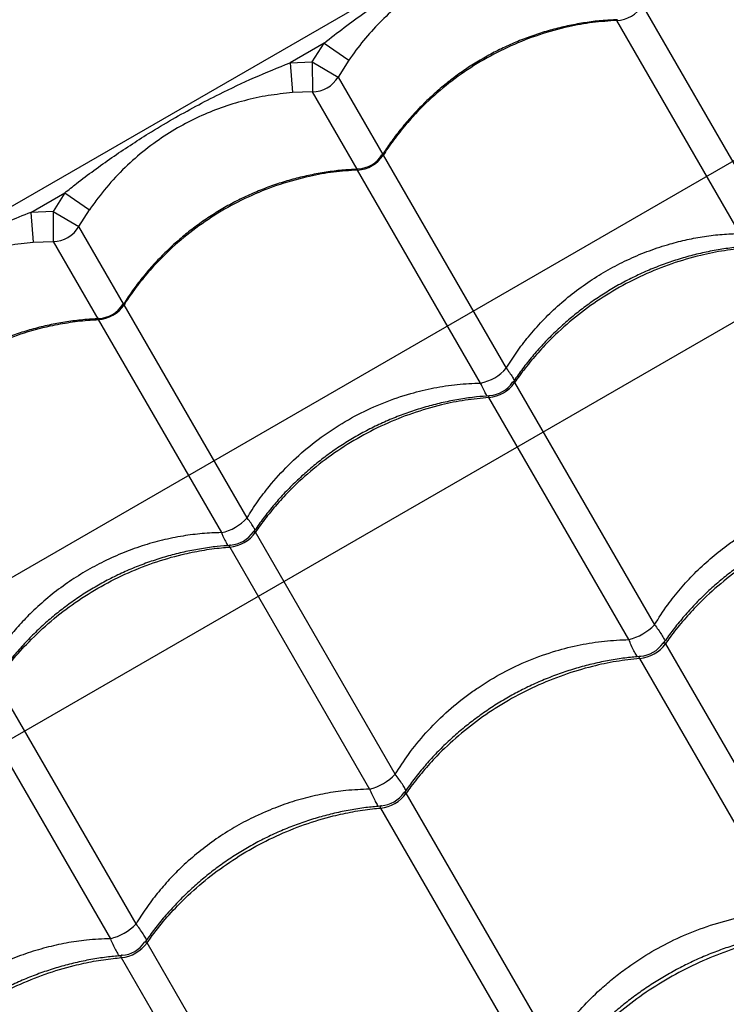
# Model space of a CAD drawing. Units: metres. Extents: x -0.021 to 0.089, y 0.002 to 0.086.
# Drawn here: x 0.013 to 0.015, y 0.039 to 0.041 of the extents above; entities that cross this region are included whole.
import ezdxf

# ---------------------------------------------------------------- set-up
doc = ezdxf.new("R2010")
doc.units = ezdxf.units.M
doc.linetypes.add('CENTERX2', pattern=[0.02032, 0.0127, -0.00254, 0.00254, -0.00254])

msp = doc.modelspace()

# ---------------------------------------------------------------- linework, layer by layer
at = {"color": 7, "linetype": 'Continuous', "lineweight": 25}
for p, q in [((0.0111907555165691, 0.03938647822136887), (0.01627865476380271, 0.04232397822136884)), ((0.0145239145148088, 0.04103786426357183), (0.01472948278026738, 0.04068180958337376)), ((0.01468653937181527, 0.040657016194944), (0.01448097110635669, 0.04101307087514208)), ((0.01399211399141219, 0.04097497577745666), (0.01393530899085185, 0.04094217939509183)), ((0.01397229730883297, 0.04094370651379168), (0.01399211399141219, 0.04097497577745666)), ((0.01399211399141219, 0.04097497577745666), (0.01403331797007581, 0.04094669010222028)), ((0.01393530899085185, 0.04094217939509183), (0.01397229730883297, 0.04094370651379168)), ((0.01393530899085185, 0.04094217939509183), (0.01393920311483794, 0.04089235286521395)), ((0.01397229730883297, 0.04094370651379168), (0.01401546722301816, 0.04091852080592402)), ((0.01397229730883297, 0.04094370651379168), (0.01397252381456605, 0.04089372741749427)), ((0.01403331797007581, 0.04094669010222028), (0.01401546722301816, 0.04091852080592402)), ((0.01401546722301816, 0.04091852080592402), (0.01409016592031302, 0.04078913886695012)), ((0.01397252381456605, 0.04089372741749427), (0.01393920311483794, 0.04089235286521395)), ((0.01404718855078676, 0.04076440430082627), (0.01397252381456605, 0.04089372741749427)), ((0.01409090181291658, 0.04078786426357184), (0.01429647007837516, 0.04043180958337377)), ((0.01425352666992305, 0.04040701619494401), (0.01404795840446446, 0.04076307087514209)), ((0.01350229628895962, 0.04069217939509183), (0.01355910128951997, 0.04072497577745667)), ((0.01355910128951997, 0.04072497577745667), (0.01353928460694074, 0.04069370651379168)), ((0.01355910128951997, 0.04072497577745667), (0.01360030526818359, 0.04069669010222028)), ((0.01353928460694074, 0.04069370651379168), (0.01350229628895962, 0.04069217939509183)), ((0.01350229628895962, 0.04069217939509183), (0.01350619041294571, 0.04064235286521395)), ((0.01353928460694074, 0.04069370651379168), (0.01358245452112594, 0.04066852080592402)), ((0.01353928460694074, 0.04069370651379168), (0.01353951111267382, 0.04064372741749428)), ((0.01358245452112594, 0.04066852080592402), (0.01360030526818359, 0.04069669010222028)), ((0.01365707087924682, 0.0405392814825829), (0.01358245452112594, 0.04066852080592402)), ((0.01350619041294571, 0.04064235286521395), (0.01353951111267382, 0.04064372741749428)), ((0.01353951111267382, 0.04064372741749428), (0.01361425550528959, 0.04051426633190289)), ((0.01386345737648294, 0.04018180958337376), (0.01365788911102436, 0.04053786426357185)), ((0.01361494570257224, 0.0405130708751421), (0.01382051396803081, 0.04015701619494402)), ((0.01431044278426384, 0.04040760814685536), (0.01454405508014499, 0.04000297978111637)), ((0.01450111167169287, 0.03997818639268663), (0.01426749937581172, 0.04038281475842561)), ((0.01411104237825276, 0.03975297978111638), (0.01387743008237161, 0.04015760814685536)), ((0.0138344866739195, 0.04013281475842562), (0.01406809896980065, 0.03972818639268663)), ((0.01456233404808657, 0.03997131967993162), (0.01480637627015892, 0.03954862615211029)), ((0.01476343286170681, 0.03952383276368054), (0.01451939063963446, 0.03994652629150188)), ((0.01367802967636054, 0.03950297978111639), (0.01344441738047939, 0.03990760814685537)), ((0.01340147397202727, 0.03988281475842562), (0.01363508626790843, 0.03947818639268664)), ((0.0143733635682667, 0.0392986261521103), (0.01412932134619435, 0.03972131967993163)), ((0.01408637793774223, 0.03969652629150188), (0.01433042015981458, 0.03927383276368056)), ((0.01394035086637448, 0.03904862615211031), (0.01369630864430213, 0.03947131967993164)), ((0.01365336523585001, 0.03944652629150189), (0.01389740745792236, 0.03902383276368056))]:
    msp.add_line(p, q, dxfattribs=at)
at = {"color": 7, "linetype": 'CENTERX2'}
for p, q in [((0.01621958422720146, 0.04166929139199256), (0.0117872662106327, 0.03911029139199256)), ((0.01633627084138073, 0.04146718424767089), (0.01190395282481197, 0.03890818424767088))]:
    msp.add_line(p, q, dxfattribs=at)
at = {"color": 7, "linetype": 'Continuous', "lineweight": 25}
for centre, radius, start, end in [((0.01447801482270868, 0.04106777808548152), 5.478702835645123e-05, 273.0931570064448, 326.9068429935517), ((0.01397227234228492, 0.04094374975712138), 5.002297172377886e-05, 270.2880348880829, 329.7119651119212), ((0.01404500212081643, 0.04081777808548157), 5.478702835650231e-05, 273.0931570064764, 326.9068429935281), ((0.01404659790493813, 0.04081501410630337), 5.000000268541536e-05, 272.6478392902849, 327.6477839067569), ((0.01353925964039269, 0.04069374975712142), 5.002297172380596e-05, 270.2880348880907, 329.7119651118919), ((0.0136119894189242, 0.04056777808548157), 5.478702835649618e-05, 273.0931570064786, 326.9068429935411), ((0.01361358520304694, 0.04056501410630406), 5.000000268548773e-05, 272.4044232703138, 327.4042202897339), ((0.01423869175816196, 0.0404822977926995), 7.67293527118423e-05, 281.1478119851087, 318.8521880149068), ((0.01426251726042692, 0.04044103081226075), 5.842884902035407e-05, 274.8914403076049, 325.1085596923984), ((0.01426539770460249, 0.04043604173660503), 5.000001974967162e-05, 273.7162192901345, 326.1428154330199), ((0.01380567905626976, 0.0402322977926995), 7.672935271182988e-05, 281.1478119850868, 318.8521880148919), ((0.01382950455853471, 0.04019103081226075), 5.842884902034392e-05, 274.8914403075937, 325.1085596923897), ((0.01383238500270727, 0.04018604173659987), 5.000001974678757e-05, 273.8561720056679, 326.311893572369), ((0.01447890725931241, 0.04006623233994129), 9.08026693282367e-05, 284.1543433978019, 315.8456566022012), ((0.0145134497039658, 0.04000640307078401), 6.017078538476549e-05, 275.6663051433356, 324.3336948566512), ((0.01451696283229779, 0.04000031815401961), 5.000000133690812e-05, 274.2999068747155, 325.6384273771684), ((0.01404589455742017, 0.03981623233994133), 9.080266932827456e-05, 284.1543433978082, 315.8456566021939), ((0.01408043700207354, 0.03975640307078404), 6.01707853848046e-05, 275.6663051433603, 324.333694856646), ((0.01408395013040555, 0.0397503181540195), 5.000000133681175e-05, 274.3244669385138, 325.6776620917711), ((0.01361288185552799, 0.03956623233994126), 9.080266932818904e-05, 284.1543433977924, 315.8456566022086), ((0.01364742430018135, 0.03950640307078399), 6.01707853847446e-05, 275.6663051433359, 324.333694856678), ((0.01365093742851331, 0.03950031815401955), 5.000000133685471e-05, 274.3244669385321, 325.6776620917375)]:
    msp.add_arc(centre, radius, start, end, dxfattribs=at)
for points, knots in [([(0.01399211399141219, 0.04097497577745666), (0.01400329062196078, 0.04098385244574806), (0.01402564562274811, 0.04100160716402212), (0.01407188624327645, 0.04103523765036388), (0.01412645785413224, 0.04107136575282963), (0.01419010156511813, 0.04110884094542994), (0.01424903643918495, 0.04113995848179939), (0.01430832193238463, 0.04116812937149498), (0.01434830554986667, 0.0411841562179052), (0.01436832169274407, 0.04119217939509182)], [0, 0, 0, 0, 0.09813455220834316, 0.1962843794778276, 0.3934103770598039, 0.5483580425387716, 0.7038330941744391, 0.8517362991174532, 0.9999999999999999, 0.9999999999999999, 0.9999999999999999, 0.9999999999999999]), ([(0.01437221581673016, 0.04114235286521394), (0.01436216350514954, 0.0411413785498817), (0.01434205330071619, 0.0411394293782552), (0.01431212503099729, 0.04113403000107446), (0.01428248096747705, 0.04112676252152958), (0.01425344842621475, 0.04111748558245995), (0.01422527213422253, 0.04110633626817129), (0.01419774603392582, 0.04109324530705697), (0.01417084534633762, 0.04107808386737733), (0.01414246708333203, 0.0410593791169746), (0.01411354241089126, 0.04103683568374344), (0.0140844685026512, 0.04100970006684461), (0.01405735390495595, 0.04097987306163182), (0.01404132703455307, 0.04095774706600382), (0.01403331797007581, 0.04094669010222028)], [0, 0, 0, 0, 0.0744749531530549, 0.1489912564946159, 0.2252483046320705, 0.3015076970198283, 0.3758343461319481, 0.4501378293374759, 0.5267016135340532, 0.6032752565649044, 0.7009057235293371, 0.7985743318261666, 0.8993420971640627, 1, 1, 1, 1]), ([(0.01448097110635669, 0.04101307087514208), (0.0144807506864072, 0.04101354060859636), (0.01448039329481492, 0.04101430224014357), (0.0144806866068414, 0.04101496843608807), (0.01448150546312164, 0.04101490860293824), (0.01448200330043468, 0.04101487222637831)], [0, 0, 0, 0, 0.3868321811263433, 0.6272144126388339, 1, 1, 1, 1]), ([(0.01448054771909476, 0.04101425959887647), (0.01447423726939615, 0.04101397892220898), (0.01445907870608452, 0.04101330469846305), (0.01443506810799448, 0.04101052435102902), (0.01440864210722224, 0.0410061811995046), (0.01438244221722828, 0.04100033550927239), (0.01435658664019687, 0.04099307886775887), (0.01433118498341864, 0.0409844245942108), (0.01430634038436134, 0.04097441404127825), (0.01428214763845449, 0.0409630865256214), (0.01425872822438798, 0.04095050500946536), (0.01423617029409817, 0.04093672921681004), (0.01421446543800723, 0.04092179452390041), (0.01419357995366782, 0.04090569553524957), (0.01417351537641389, 0.04088842838715782), (0.0141543532592732, 0.04087004592802319), (0.01413616397134776, 0.04085061669036465), (0.01411906832035245, 0.04083019122473008), (0.01410350518504608, 0.04080959857529227), (0.01409430673730381, 0.04079546882323269), (0.01408992949718066, 0.04078874493683596)], [0, 0, 0, 0, 0.04093383430638425, 0.09832866888354941, 0.1557169427781568, 0.2130303747723375, 0.2702122765389893, 0.3272166950513502, 0.3840111422212471, 0.440578665525484, 0.4969192147911967, 0.5527922690311933, 0.6083823382268971, 0.664278045828286, 0.7204859526352907, 0.7769973522146724, 0.8337882640760501, 0.8908208062189584, 0.9480451962090528, 1, 1, 1, 1]), ([(0.01448097110635669, 0.04101307087514208), (0.01446753143842116, 0.04101211604770615), (0.01444065210333933, 0.04101020639289036), (0.01439732922180081, 0.04100241749238134), (0.01435148296453537, 0.04098986264967167), (0.01430394335959427, 0.04097137626183226), (0.01425839446625344, 0.04094816450288723), (0.01421550916939341, 0.04092032190757815), (0.01417574116564386, 0.04088837552060905), (0.01414354142006674, 0.04085662258499771), (0.01411811041165047, 0.04082664562815593), (0.01410202859884847, 0.04080490317885144), (0.01409341964049287, 0.04079171991883686), (0.01409090181291658, 0.04078786426357183)], [0, 0, 0, 0, 0.08751096404231308, 0.175021922945535, 0.2832288219382997, 0.3917805924443739, 0.4999874749126085, 0.6082218429822485, 0.7168013640579027, 0.825035748673049, 0.8975339564496511, 0.9700321665609196, 1, 1, 1, 1]), ([(0.01355910128951997, 0.04072497577745667), (0.01356549485005334, 0.04073009432814488), (0.01359102241694278, 0.04075053116367468), (0.01363721621285137, 0.04078427164419934), (0.01369115108773294, 0.04081962289890778), (0.01373821890718782, 0.04084778108670294), (0.0137776519263356, 0.04086978083701248), (0.01382308219885825, 0.04089330251709752), (0.01387533018381503, 0.04091815203765031), (0.01391531819610585, 0.04093417113359694), (0.01393530899085185, 0.04094217939509183)], [0, 0, 0, 0, 0.0563146823753376, 0.2248476124830223, 0.3933994572242736, 0.4999970156812011, 0.6019145909082737, 0.7038377506322115, 0.851942659825998, 1, 1, 1, 1]), ([(0.01393920311483794, 0.04089235286521395), (0.01392567498645536, 0.04089094993388569), (0.01389856372059468, 0.04088813836652406), (0.01385886351364161, 0.04087950263029595), (0.01382026864170211, 0.04086772263798344), (0.01378293288606879, 0.04085243204275738), (0.01374656491389278, 0.04083360485273238), (0.01371058837900705, 0.04081049670894311), (0.01367584333263494, 0.04078301839192532), (0.01364329987486605, 0.04075140937298492), (0.01361837665008768, 0.0407221731699056), (0.01360493179739938, 0.04070321412776409), (0.01360030526818359, 0.04069669010222028)], [0, 0, 0, 0, 0.1002858868816095, 0.2009795637972326, 0.3014931952880968, 0.4007835262871345, 0.5000050042321629, 0.6032295823090084, 0.71571559316902, 0.8285499920862459, 0.9410020705284438, 1, 1, 1, 1]), ([(0.01408881532516614, 0.04078806550263935), (0.01408887901955385, 0.04078822720841584), (0.01408908225571852, 0.0407887431794927), (0.01408963578853421, 0.04078905145125771), (0.01409028127720724, 0.04078889868400244), (0.01409076263527662, 0.04078809626987234), (0.01409090181291658, 0.04078786426357184)], [0, 0, 0, 0, 0.1160287900877377, 0.3702248680910524, 0.8179097388516663, 1, 1, 1, 1]), ([(0.01404753501720253, 0.04076425959887647), (0.01404122456750392, 0.04076397892220898), (0.01402606600419231, 0.04076330469846305), (0.01400205540610225, 0.04076052435102905), (0.01397562940533013, 0.04075618119950457), (0.01394942951533578, 0.04075033550927257), (0.01392357393830571, 0.04074307886775826), (0.01389817228152252, 0.04073442459421311), (0.01387332768248366, 0.04072441404126971), (0.01384913493650836, 0.04071308652565317), (0.01382571552269546, 0.04070050500934784), (0.01380315759146911, 0.04068672921724382), (0.01378145273885662, 0.0406717945222865), (0.01376056724145494, 0.04065569554132521), (0.01374050271336047, 0.04063842836429404), (0.01372134041128517, 0.04062004601402774), (0.01370315181857541, 0.04060061636710569), (0.01368605355684775, 0.04058019243837193), (0.01367023196185859, 0.0405592393614976), (0.01366079663958463, 0.04054473647513156), (0.01365618029646717, 0.04053764076629245)], [0, 0, 0, 0, 0.04081696208824935, 0.09804792582990828, 0.155272347620774, 0.2124221411960458, 0.2694407800822752, 0.3262824424554217, 0.3829147329856504, 0.4393207475518318, 0.4955004361243058, 0.5512139644392499, 0.6066453156745236, 0.6623814326721691, 0.7184288574999402, 0.7747789085828782, 0.8314076738984627, 0.8882773796050283, 0.9453383854044255, 1, 1, 1, 1]), ([(0.01404795840446446, 0.04076307087514209), (0.01403451873652893, 0.04076211604770615), (0.0140076394014471, 0.04076020639289036), (0.0139643165199086, 0.04075241749238136), (0.01391847026264315, 0.04073986264967169), (0.01387093065770204, 0.04072137626183227), (0.01382538176436122, 0.04069816450288723), (0.01378249646750119, 0.04067032190757816), (0.01374272846375163, 0.04063837552060906), (0.01371052871817452, 0.04060662258499773), (0.01368509770975824, 0.04057664562815592), (0.01366901589695625, 0.04055490317885146), (0.01366040693860065, 0.04054171991883687), (0.01365788911102436, 0.04053786426357185)], [0, 0, 0, 0, 0.08751096404231323, 0.1750219229455376, 0.2832288219383001, 0.3917805924443741, 0.4999874749126131, 0.608221842982248, 0.7168013640579028, 0.8250357486730487, 0.897533956449651, 0.9700321665609306, 0.9999999999999999, 0.9999999999999999, 0.9999999999999999, 0.9999999999999999]), ([(0.01404795840446446, 0.04076307087514209), (0.01404773798451497, 0.04076354060859638), (0.01404738059292271, 0.04076430224014359), (0.01404767390494915, 0.04076496843608807), (0.01404849276122941, 0.04076490860293824), (0.01404899059854246, 0.04076487222637832)], [0, 0, 0, 0, 0.386832181125734, 0.6272144126390627, 1, 1, 1, 1]), ([(0.01350229628895962, 0.04069217939509183), (0.01348902055344401, 0.04068693848325375), (0.01346246701598798, 0.04067645584380731), (0.01341022185021023, 0.04065322553491385), (0.01335164819025642, 0.04062402918482026), (0.01328737186595995, 0.04058764971061543), (0.01323095585192736, 0.04055216938068955), (0.01317691639920397, 0.04051491208235045), (0.01314304493432914, 0.04048829867708094), (0.01312608858762774, 0.04047497577745666)], [0, 0, 0, 0, 0.09813455220834408, 0.1962843794778309, 0.3934103770598009, 0.5483580425387682, 0.7038330941744315, 0.8517362991174559, 1, 1, 1, 1]), ([(0.01429647007837516, 0.04043180958337377), (0.01430214005464721, 0.04044080069321701), (0.01431351310583972, 0.04045883539876398), (0.01433369272707641, 0.04048520645606259), (0.01435639397683946, 0.04051097183946704), (0.01438205316160696, 0.0405359260602472), (0.01440994096139034, 0.04055917112367003), (0.01443953182218286, 0.04058020589095071), (0.01447027001006759, 0.04059871866720119), (0.01450217247262186, 0.0406148640024267), (0.01453546194350147, 0.04062866014704213), (0.01456782535738802, 0.04063925950656509), (0.01459856772120195, 0.04064698779581816), (0.01462763327584966, 0.04065232710129284), (0.01465702278475692, 0.04065590725689347), (0.01467670046839696, 0.04065664654738432), (0.01468653937181527, 0.040657016194944)], [0, 0, 0, 0, 0.06911604792965512, 0.1386355627629351, 0.2138307023832759, 0.2890248409932988, 0.3664673408196249, 0.4439093158600955, 0.5184225630717033, 0.5929358723397368, 0.6696625655528775, 0.7463899015157895, 0.8091613887647919, 0.8719334014431147, 0.9359662998266185, 1, 1, 1, 1]), ([(0.01316729256629137, 0.04044669010222029), (0.01317316250391069, 0.04045490850174975), (0.01318490563827225, 0.04047134986385108), (0.01320454577093482, 0.04049456881712857), (0.01322566162460231, 0.04051660758943607), (0.01324821196013712, 0.04053711203817083), (0.01327195569554199, 0.0405559387656762), (0.01329705585057528, 0.04057323158724311), (0.0133236363862899, 0.04058894754623393), (0.0133540243068129, 0.04060417146771069), (0.01338800982890001, 0.04061794925222496), (0.01342604691660178, 0.04062956018689873), (0.01346543515968249, 0.04063812861470983), (0.01349261026918182, 0.04064094529380788), (0.01350619041294571, 0.04064235286521395)], [0, 0, 0, 0, 0.07447495315305933, 0.1489912564946216, 0.2252483046320682, 0.3015076970198191, 0.3758343461319331, 0.450137829337461, 0.5267016135340432, 0.6032752565649075, 0.7009057235293356, 0.7985743318261662, 0.8993420971640588, 1, 1, 1, 1]), ([(0.0147018640590141, 0.04063550277185557), (0.014694465133249, 0.04063496732185915), (0.01467833979731566, 0.04063380035366106), (0.0146534425974324, 0.04063029824714873), (0.01462730579971248, 0.04062535924831216), (0.01460135738421155, 0.04061900756989129), (0.014575714992426, 0.04061131938292201), (0.01455048650549368, 0.04060231490334154), (0.01452577385564327, 0.04059203557005015), (0.01450167067427509, 0.0405805218378237), (0.01447830089284803, 0.04056783856070701), (0.01445574582383481, 0.0405540424122099), (0.0144339974381452, 0.04053916652949995), (0.01441302013273384, 0.04052320147303148), (0.01439282135201868, 0.04050614741284872), (0.01437348296964973, 0.04048805722437036), (0.01435507717883778, 0.04046899757224266), (0.01433772128690769, 0.04044902162726145), (0.01432165706018417, 0.04042864160674182), (0.01431204282842174, 0.04041460022318195), (0.01430736157824458, 0.04040776335561923)], [0, 0, 0, 0, 0.04817694315193423, 0.1049975925196318, 0.1618078618907462, 0.2185407011851371, 0.2751401275207915, 0.3315612675922783, 0.3877729671182588, 0.4437597436159355, 0.4995230407203327, 0.5548024023284258, 0.6098480264129228, 0.6651999793107723, 0.7208625965209772, 0.7768268686843235, 0.8330686343602138, 0.8895499277168801, 0.9462209323409825, 1, 1, 1, 1]), ([(0.01470051207770394, 0.0406328147584256), (0.01468727187965059, 0.04063151443901915), (0.01466079148432142, 0.04062891380028261), (0.01461797347142394, 0.04062025044163617), (0.01457253507666566, 0.0406069891603416), (0.01452525811845679, 0.0405880478550175), (0.01447979967412278, 0.04056467943379718), (0.01443682402061273, 0.04053699334079672), (0.01439679261649792, 0.04050550317664298), (0.0143642070547885, 0.04047441849417519), (0.01433832772702361, 0.04044521804922322), (0.01432188073793692, 0.04042410810379754), (0.01431303102451136, 0.04041134184379632), (0.01431044278426383, 0.04040760814685535)], [0, 0, 0, 0, 0.08751096404231401, 0.1750219229455363, 0.283228821938298, 0.3917805924443785, 0.4999874749126098, 0.6082218429822488, 0.7168013640579033, 0.8250357486730546, 0.8975339564496495, 0.9700321665609244, 1, 1, 1, 1]), ([(0.01365788911102436, 0.04053786426357185), (0.01365759253388363, 0.04053828989158244), (0.0136571116600934, 0.04053898001002578), (0.01365639063470403, 0.04053906006966555), (0.01365603514520459, 0.04053832611222003), (0.01365581987667462, 0.04053788166044126)], [0, 0, 0, 0, 0.3882877012490291, 0.629574410704442, 1, 1, 1, 1]), ([(0.01361465941484039, 0.04051426686779338), (0.01360830838101127, 0.04051398481109179), (0.01359310924742692, 0.04051330980012489), (0.0135690580175494, 0.04051052674784912), (0.01354263192154683, 0.0405061840776939), (0.01351643186569597, 0.04050033931573372), (0.0134905760575335, 0.04049308346344664), (0.01346517410787893, 0.04048442999218773), (0.01344032915867951, 0.04047442021045526), (0.01341613601050412, 0.0404630934436024), (0.01339271610379685, 0.04045051262688818), (0.01337015767430303, 0.04043673751347912), (0.01334845232941656, 0.04042180347874084), (0.01332756637409698, 0.04040570518289355), (0.01330750134959396, 0.04038843866560182), (0.01328833850217975, 0.04037005694277195), (0.01327014932716347, 0.04035062787881506), (0.01325305039839433, 0.04033020451005417), (0.01323722515199849, 0.04030924776943511), (0.01322778662451026, 0.04029474086901503), (0.01322316729207796, 0.04028764101199959)], [0, 0, 0, 0, 0.04106737836870229, 0.09828141159050922, 0.1554889564005598, 0.2126219301864949, 0.2696238178827514, 0.3264488041712493, 0.3830644948712887, 0.4394539814441454, 0.4956172038782309, 0.5513147014860298, 0.6067295523650662, 0.6624490273804272, 0.7184797189268874, 0.7748129568573365, 0.831424844671896, 0.8882776271751055, 0.9453216848870133, 1, 1, 1, 1]), ([(0.01322487640913213, 0.04028786426357185), (0.01323242314791565, 0.04029902594370448), (0.01324751662503949, 0.04032134930331428), (0.01327592345151711, 0.04035497356903728), (0.01330971939287693, 0.04038840017114275), (0.01334949887684062, 0.04042032748278791), (0.01339237529642395, 0.04044816810206282), (0.01343793033969893, 0.04047138656093791), (0.01348548072424806, 0.04048985346895825), (0.01352907944592078, 0.04050186279881777), (0.01356775575628204, 0.04050889821972922), (0.01359462617612122, 0.04051195425350242), (0.01361034769337635, 0.0405128182001312), (0.01361494570257224, 0.0405130708751421)], [0, 0, 0, 0, 0.08751096404231566, 0.175021922945538, 0.2832288219382986, 0.3917805924443765, 0.4999874749126118, 0.6082218429822441, 0.716801364057905, 0.8250357486730484, 0.8975339564496497, 0.9700321665609226, 1, 1, 1, 1]), ([(0.01361583387410129, 0.04051497628966569), (0.01361565492640472, 0.04051500319864813), (0.01361509884434649, 0.04051508681862554), (0.01361454962500742, 0.04051476160226664), (0.01361436023977129, 0.04051412540642188), (0.01361481439130411, 0.04051330739202996), (0.01361494570257224, 0.0405130708751421)], [0, 0, 0, 0, 0.1200637594945877, 0.3730995356841916, 0.8187409069086052, 1, 1, 1, 1]), ([(0.01429647007837516, 0.04043180958337377), (0.01429779938300583, 0.04043000769431145), (0.01430126423124409, 0.04042531104916404), (0.01430570467087246, 0.04041863076178089), (0.01430884085852012, 0.04041351743303007), (0.01430966899145807, 0.04041153340596655), (0.01430979409598073, 0.04041123368264031)], [0, 0, 0, 0, 0.2200583933108406, 0.5735848042537297, 0.9355822391865175, 1, 1, 1, 1]), ([(0.01386345737648294, 0.04018180958337376), (0.01386914604562077, 0.04019082607345525), (0.01388052329463594, 0.04020885891214113), (0.0139031832165712, 0.04023849347728322), (0.01393187016889195, 0.04027013135586467), (0.01396768238950207, 0.0403022544959539), (0.01400657523372871, 0.04033068625515407), (0.01404813637492403, 0.04035492387146964), (0.0140916875788434, 0.04037484502990235), (0.01413440637402268, 0.04038947613742379), (0.01417551436579517, 0.04039923572396968), (0.01421453779736318, 0.04040529663962816), (0.01424053974154132, 0.04040644342275879), (0.01425352666992305, 0.04040701619494401)], [0, 0, 0, 0, 0.06933376730817874, 0.1386664467052352, 0.2403102871250776, 0.3422838607289175, 0.4439191897347479, 0.5446283034512414, 0.6456671045845274, 0.7463799558655361, 0.8308542188524859, 0.9155184654352987, 1, 1, 1, 1]), ([(0.01426470931427678, 0.04038515968365429), (0.01426450406271301, 0.04038542672768269), (0.01426322100212234, 0.04038709606292445), (0.01426035325430334, 0.04039237399215045), (0.01425679203677068, 0.04039953587315238), (0.01425442250817511, 0.04040496400334918), (0.01425352666992304, 0.040407016194944)], [0, 0, 0, 0, 0.06712708755483199, 0.4196222383215099, 0.7805788879122858, 1, 1, 1, 1]), ([(0.01430693320769485, 0.04040805774301112), (0.01430726520591593, 0.0404085559522931), (0.01430778781616372, 0.04040934020130341), (0.01430880206004525, 0.04040947879194681), (0.01430965618940612, 0.04040892644815148), (0.01431026636183681, 0.04040790382373644), (0.01431044278426384, 0.04040760814685536)], [0, 0, 0, 0, 0.333715251166245, 0.5253130861271157, 0.8627512270150705, 1, 1, 1, 1]), ([(0.01426885135712187, 0.04038550277185558), (0.01426145243135677, 0.04038496732185916), (0.01424532709542343, 0.04038380035366107), (0.01422042989554015, 0.04038029824714872), (0.01419429309782024, 0.04037535924831218), (0.01416834468231932, 0.04036900756989129), (0.01414270229053371, 0.04036131938292205), (0.01411747380360164, 0.04035231490334142), (0.0140927611537503, 0.04034203557005056), (0.01406865797238557, 0.04033052183782219), (0.01404528819094569, 0.04031783856071255), (0.01402273312197982, 0.04030404241218945), (0.01400098473611426, 0.0402891665295761), (0.0139800074313638, 0.04027320147274484), (0.01395980864816127, 0.04025614741392741), (0.0139404702751499, 0.04023805722031263), (0.01392206444915988, 0.04021899758749436), (0.01390470868933404, 0.04019902157000042), (0.0138886584315906, 0.0401786601549909), (0.0138790570555877, 0.04016463798799393), (0.01387438877393077, 0.04015782027509916)], [0, 0, 0, 0, 0.0481841809283842, 0.1050133666441223, 0.1618321708038976, 0.21857353325434, 0.2751814627030244, 0.3316110791029783, 0.3878312234925459, 0.4438264110629027, 0.4995980856659094, 0.5548857520694795, 0.6099396458343133, 0.6652999144332282, 0.7209708940166174, 0.7769435738717299, 0.8331937889281219, 0.8896835676503166, 0.9463630861408868, 1, 1, 1, 1]), ([(0.01426749937581172, 0.04038281475842561), (0.01425425917775837, 0.04038151443901915), (0.01422777878242919, 0.04037891380028261), (0.01418496076953172, 0.04037025044163619), (0.01413952237477343, 0.04035698916034159), (0.01409224541656456, 0.04033804785501752), (0.01404678697223056, 0.04031467943379718), (0.01400381131872051, 0.04028699334079672), (0.0139637799146057, 0.04025550317664298), (0.01393119435289627, 0.0402244184941752), (0.01390531502513139, 0.04019521804922323), (0.01388886803604469, 0.04017410810379753), (0.01388001832261913, 0.04016134184379633), (0.01387743008237161, 0.04015760814685536)], [0, 0, 0, 0, 0.08751096404230954, 0.175021922945531, 0.2832288219382954, 0.3917805924443685, 0.4999874749126084, 0.6082218429822437, 0.7168013640579014, 0.8250357486730472, 0.8975339564496492, 0.9700321665609156, 1, 1, 1, 1]), ([(0.01426749937581172, 0.04038281475842561), (0.01426718909142589, 0.04038343247327675), (0.01426668599254141, 0.04038443404366423), (0.01426687222327288, 0.040385724170579), (0.01426774015398852, 0.04038614613576538), (0.01426874487214535, 0.04038614835865903), (0.01426879178904858, 0.04038614846246057)], [0, 0, 0, 0, 0.2926720828305789, 0.4745420817732682, 0.9754629115254306, 1, 1, 1, 1]), ([(0.01454405508014499, 0.04000297978111637), (0.01455116663031145, 0.040014184238638), (0.01456432498784463, 0.04003491561992394), (0.01458697128573483, 0.0400633362990885), (0.01461055832292321, 0.0400890540125066), (0.01463651465797887, 0.04011328021532003), (0.01466080674025925, 0.0401327438074305), (0.01468613439158199, 0.04015063318628191), (0.01471239914163276, 0.04016692797312916), (0.01474434177727163, 0.0401836101852034), (0.01477773788133333, 0.04019793523076953), (0.01481061392755072, 0.04020913311439214), (0.0148422498849648, 0.04021742026517604), (0.01487261437331582, 0.04022321116410208), (0.01490332315222009, 0.04022706236325369), (0.01492385722517408, 0.04022781171348577), (0.01493412437358509, 0.04022818639268662)], [0, 0, 0, 0, 0.08663165540156861, 0.1602928009762839, 0.2339522595551045, 0.3098291250068317, 0.385704914233676, 0.4305678309816779, 0.5053527994713769, 0.5801377967195097, 0.6573193537975693, 0.7345018655931776, 0.8001137501969809, 0.8657265773647606, 0.9328625567397559, 1, 1, 1, 1]), ([(0.01495407578048321, 0.04019986548152277), (0.01494634972437953, 0.04019921021095156), (0.01492995007283827, 0.04019781930608511), (0.01490481272944338, 0.04019400313242009), (0.01487880170439647, 0.0401888091581156), (0.0148529634440099, 0.04018223974215306), (0.01482741502226179, 0.04017436701539279), (0.01480226351984407, 0.04016521350803315), (0.01477761024587164, 0.04015482089734469), (0.01475354824211463, 0.04014323008838292), (0.01473020241662754, 0.04013050677243274), (0.01470765086895922, 0.0401167061618929), (0.01468588576724638, 0.04010186039330934), (0.01466487055751536, 0.04008595825685651), (0.01464461527797032, 0.04006900171720577), (0.01462520186942071, 0.04005104343072731), (0.01460670289170251, 0.04003214936500402), (0.01458923547858286, 0.04001237288561598), (0.01457303901240868, 0.03999220902842437), (0.01456332219072412, 0.0399783325211984), (0.01455858761051574, 0.03997157110901998)], [0, 0, 0, 0, 0.05049163028689988, 0.1071756574560792, 0.1638451958717353, 0.2204344090861418, 0.2768877035201731, 0.3331607849396425, 0.3892232189754355, 0.4450603384871365, 0.5006744163395052, 0.5557961648412032, 0.6107058526072335, 0.665922122918559, 0.7214494357823262, 0.7772788652656999, 0.8333863535940593, 0.889734049772415, 0.9462722480093119, 0.9999999999999999, 0.9999999999999999, 0.9999999999999999, 0.9999999999999999]), ([(0.01495240334152668, 0.04019652629150187), (0.01493924889719013, 0.04019507744230098), (0.01491294000928954, 0.04019217974398426), (0.01487033904506523, 0.04018314044600819), (0.01482507599548473, 0.04016957545795681), (0.01477791195282372, 0.04015043857716689), (0.01473249239396733, 0.04012700280432363), (0.01468947789468219, 0.0400993839941793), (0.01464933325103647, 0.04006808996664653), (0.01461658182211614, 0.04003729257461532), (0.01459050975692772, 0.04000842596067343), (0.01457390577513719, 0.03998758793458722), (0.01456495255927675, 0.03997500094606191), (0.01456233404808657, 0.03997131967993162)], [0, 0, 0, 0, 0.08751096404231379, 0.1750219229455337, 0.2832288219382988, 0.3917805924443739, 0.4999874749126131, 0.6082218429822484, 0.7168013640579006, 0.8250357486730518, 0.8975339564496501, 0.9700321665609261, 1, 1, 1, 1]), ([(0.01387678002716486, 0.04016123173253242), (0.01387665562735944, 0.04016153188474451), (0.01387584429397508, 0.04016348947229243), (0.01387269810982962, 0.04016861151319878), (0.01386827852136924, 0.04017527532065734), (0.01386478708484124, 0.04018000738411315), (0.01386345737648294, 0.04018180958337376)], [0, 0, 0, 0, 0.06476351708323727, 0.4223865408707001, 0.7800167815416477, 1, 1, 1, 1]), ([(0.01387743008237161, 0.04015760814685536), (0.01387705026409267, 0.04015818573784324), (0.01387643442210651, 0.04015912225090985), (0.01387522407194983, 0.04015960578394091), (0.01387442707854841, 0.04015906846683401), (0.0138739249566253, 0.04015820408137219), (0.01387390369310417, 0.04015816747695863)], [0, 0, 0, 0, 0.2933721886712045, 0.4756772419148337, 0.9777963328578696, 1, 1, 1, 1]), ([(0.01382051396803081, 0.04015701619494402), (0.01380989245036233, 0.0401566014063752), (0.01378858741161263, 0.04015576940789742), (0.01375565959544902, 0.04015147887191702), (0.01372199549400099, 0.04014470170462676), (0.01368755491249, 0.04013495730916782), (0.01365348019716154, 0.04012242829781116), (0.01362046812393752, 0.04010731924428533), (0.01358906649546766, 0.04008995558083611), (0.01355913299373261, 0.04007039990543356), (0.01353054044658157, 0.040048468450281), (0.01350517942502755, 0.04002574059146354), (0.01348311534829966, 0.04000298106805483), (0.01346395859679616, 0.03998047921209218), (0.01344616333664287, 0.03995681722857404), (0.013435684250477, 0.03994014549989957), (0.01343044467459071, 0.03993180958337376)], [0, 0, 0, 0, 0.06911604792965467, 0.138635562762934, 0.213830702383275, 0.2890248409933014, 0.3664673408196252, 0.4439093158600914, 0.518422563071705, 0.592935872339734, 0.6696625655528782, 0.7463899015157874, 0.8091613887647875, 0.871933401443112, 0.9359662998266143, 1, 1, 1, 1]), ([(0.01382051396803081, 0.04015701619494402), (0.0138214098514481, 0.04015496359186342), (0.01382376218688196, 0.04014957403908793), (0.01382732379185629, 0.04014241297049678), (0.01383019431021625, 0.04013711588514516), (0.01383149096381354, 0.04013542666126924), (0.01383169605025457, 0.04013515948357925)], [0, 0, 0, 0, 0.2194504771468027, 0.576214631736826, 0.9329715869206999, 1, 1, 1, 1]), ([(0.0138359032062764, 0.04013550783512235), (0.01382848780885345, 0.04013497150977795), (0.01381234602357656, 0.04013380404051713), (0.01378743229990725, 0.04013030080729933), (0.01376129542539955, 0.04012536248684431), (0.0137353468668886, 0.04011901162595372), (0.01370970426690649, 0.04011132419794918), (0.01368447551119928, 0.04010232046759251), (0.01365976253603097, 0.04009204185772124), (0.01363565897805627, 0.04008052882466606), (0.01361228872800971, 0.04006784619700604), (0.01358973319063884, 0.04005405068011993), (0.01356798434141955, 0.04003917541263355), (0.01354700660876615, 0.04002321099757373), (0.01352680735423256, 0.04000615755167727), (0.01350746846082038, 0.03998806793896463), (0.01348906207688448, 0.03996900884376464), (0.01347170567461183, 0.03994903333995364), (0.01345565174900034, 0.03992866834471322), (0.01344604713395998, 0.03991464227803275), (0.01344137582222959, 0.0399078205439455)], [0, 0, 0, 0, 0.04828479935189246, 0.1051060137199794, 0.1619168997819177, 0.2186503898738722, 0.2752504949879004, 0.3316723341355343, 0.3878847441717176, 0.4438722329867889, 0.4996362342411531, 0.5549166030402896, 0.6099626324645032, 0.6653149813727647, 0.7209779985066351, 0.7769426833938937, 0.8331848827473818, 0.8896666377970356, 0.9463381377654979, 1, 1, 1, 1]), ([(0.01344441738047939, 0.03990760814685537), (0.01345216358914508, 0.03991842433501749), (0.01346765600602159, 0.03994005671070652), (0.01349656770114023, 0.03997280651829209), (0.01353077150500722, 0.04000552668181267), (0.01357081363570315, 0.04003699907597316), (0.01361378050429329, 0.04006468303297277), (0.01365924519091824, 0.04008805799415647), (0.01370653217510214, 0.0401069811249922), (0.01374974508064253, 0.04011965870799525), (0.01378797307165519, 0.04012747064079651), (0.01381447831520968, 0.0401311591784485), (0.01382995907739483, 0.04013244012509064), (0.0138344866739195, 0.04013281475842562)], [0, 0, 0, 0, 0.08751096404231007, 0.1750219229455313, 0.283228821938296, 0.3917805924443696, 0.4999874749126085, 0.6082218429822449, 0.7168013640578983, 0.8250357486730483, 0.8975339564496476, 0.970032166560922, 1, 1, 1, 1]), ([(0.01383586146817128, 0.04013608067056765), (0.01383526028222793, 0.04013604214512188), (0.01383431598520686, 0.04013598163229037), (0.01383368686100438, 0.04013517110497881), (0.01383373830510094, 0.04013415510769776), (0.01383431882506823, 0.04013311538036501), (0.01383448667391949, 0.04013281475842561)], [0, 0, 0, 0, 0.3350418795831672, 0.5262582273003203, 0.8630245007509196, 1, 1, 1, 1]), ([(0.01454405508014499, 0.04000297978111637), (0.01454614734220011, 0.04000018754549881), (0.01455057758229418, 0.03999427515314114), (0.0145560800238155, 0.03998613629152506), (0.01455944452394435, 0.03998037675476162), (0.01456126976252928, 0.03997699295413445), (0.01456162438669343, 0.03997610132757218), (0.01456169891867963, 0.03997591393284462)], [0, 0, 0, 0, 0.2615113901696303, 0.5537347690005323, 0.8529363040767689, 0.969091363583046, 1, 1, 1, 1]), ([(0.01411104237825276, 0.03975297978111638), (0.01411815815071429, 0.03976418169006809), (0.01413345153320039, 0.03978825709145271), (0.01416174686305553, 0.03982269216049194), (0.01419483071959993, 0.03985601207219271), (0.01422472973000441, 0.03988057980493595), (0.0142565346867894, 0.03990304763500963), (0.01429031015747654, 0.03992334733886659), (0.01433396674677349, 0.03994397156548816), (0.01437735659173232, 0.0399594146473485), (0.01441969615335579, 0.03996987377610142), (0.01446047777519214, 0.03997642188095376), (0.01448757816910836, 0.03997759870540694), (0.01450111167169287, 0.03997818639268662)], [0, 0, 0, 0, 0.08665282412484956, 0.186236250527486, 0.2861419081698283, 0.3857099600676684, 0.4305838392134952, 0.531766776656012, 0.6333071057934127, 0.7344952177200861, 0.8229153035090517, 0.911566739397017, 1, 1, 1, 1]), ([(0.01451574268332969, 0.03994935813938059), (0.01451561334489704, 0.03994952107432097), (0.01451501504801324, 0.03995027478275157), (0.01451302279601244, 0.03995350827271264), (0.01450972120386863, 0.03995928211910567), (0.01450542535042899, 0.03996810047271159), (0.0145024836394177, 0.03997497856068813), (0.01450111167169287, 0.03997818639268663)], [0, 0, 0, 0, 0.03199942755555289, 0.1480237343000722, 0.4399103192299181, 0.7387829864737361, 0.9999999999999999, 0.9999999999999999, 0.9999999999999999, 0.9999999999999999]), ([(0.01455815087350791, 0.03997191089080339), (0.01455817280658148, 0.0399719632750439), (0.0145585787219985, 0.03997293275024137), (0.01455935940319977, 0.0399733640176279), (0.01456055534175219, 0.03997344906543467), (0.01456148922754764, 0.03997273668647797), (0.01456214456643866, 0.03997163749504516), (0.01456233404808657, 0.03997131967993162)], [0, 0, 0, 0, 0.021534052299971, 0.398530729912672, 0.5714901292475641, 0.8761026431237618, 1, 1, 1, 1]), ([(0.01452106307859099, 0.03994986548152277), (0.01451333702248729, 0.03994921021095157), (0.01449693737094603, 0.03994781930608512), (0.01447180002755114, 0.03994400313242009), (0.01444578900250423, 0.0399388091581156), (0.01441995074211764, 0.03993223974215307), (0.01439440232036955, 0.03992436701539279), (0.01436925081795183, 0.03991521350803316), (0.0143445975439794, 0.03990482089734469), (0.01432053554022239, 0.03989323008838291), (0.0142971897147353, 0.03988050677243275), (0.01427463816706698, 0.03986670616189289), (0.01425287306535414, 0.03985186039330934), (0.01423185785562313, 0.03983595825685652), (0.0142116025760781, 0.03981900171720577), (0.01419218916752847, 0.03980104343072731), (0.01417369018981028, 0.03978214936500402), (0.01415622277669064, 0.03976237288561599), (0.01414002631051645, 0.03974220902842439), (0.0141303094888319, 0.03972833252119841), (0.01412557490862352, 0.03972157110901999)], [0, 0, 0, 0, 0.05049163028692391, 0.1071756574561241, 0.1638451958717904, 0.2204344090861887, 0.2768877035202321, 0.3331607849396816, 0.3892232189754791, 0.4450603384871763, 0.5006744163395663, 0.5557961648412484, 0.6107058526072716, 0.6659221229185719, 0.7214494357823591, 0.7772788652657198, 0.83338635359407, 0.8897340497724125, 0.9462722480093237, 1, 1, 1, 1]), ([(0.01451939063963446, 0.03994652629150188), (0.01450623619529792, 0.03994507744230099), (0.01447992730739732, 0.03994217974398428), (0.014437326343173, 0.03993314044600819), (0.01439206329359251, 0.03991957545795682), (0.01434489925093149, 0.03990043857716689), (0.01429947969207511, 0.03987700280432364), (0.01425646519278997, 0.0398493839941793), (0.01421632054914424, 0.03981808996664653), (0.01418356912022391, 0.03978729257461532), (0.0141574970550355, 0.03975842596067343), (0.01414089307324496, 0.03973758793458722), (0.01413193985738453, 0.03972500094606191), (0.01412932134619435, 0.03972131967993163)], [0, 0, 0, 0, 0.08751096404231487, 0.1750219229455337, 0.2832288219382988, 0.3917805924443741, 0.4999874749126088, 0.608221842982249, 0.7168013640579006, 0.8250357486730517, 0.89753395644965, 0.9700321665609187, 1, 1, 1, 1]), ([(0.01451939063963446, 0.03994652629150188), (0.01451905300892526, 0.03994719283950344), (0.01451850557037879, 0.0399482735885561), (0.01451856236939852, 0.03994976899183516), (0.01451959261296953, 0.0399502619324289), (0.01452060597758948, 0.03995049491341805), (0.01452092291455767, 0.03995045137418446), (0.01452098503464916, 0.03995044284043344)], [0, 0, 0, 0, 0.2641903652960166, 0.4283614778681601, 0.8805346257704137, 0.9765846186387436, 1, 1, 1, 1]), ([(0.01412868564577784, 0.0397259131358185), (0.01412861137732053, 0.03972610072960162), (0.01412825901233124, 0.0397269907639954), (0.01412644516757139, 0.03973035122186938), (0.01412308033282357, 0.03973610954079333), (0.01411759412516055, 0.03974423707832055), (0.01411313508292934, 0.03975018725947533), (0.01411104237825276, 0.03975297978111638)], [0, 0, 0, 0, 0.03101757188697621, 0.1471621571435278, 0.4428333849991353, 0.7385121915466677, 1, 1, 1, 1]), ([(0.01406809896980065, 0.03972818639268663), (0.01405483984986807, 0.039727629838343), (0.01403030676825232, 0.03972660005709016), (0.0139943705891579, 0.03972119812739786), (0.01396030487741638, 0.03971363001070176), (0.01392634620281488, 0.03970326426656114), (0.01389734419645813, 0.03969195850225074), (0.01386918771425351, 0.03967896880221277), (0.01384194363986915, 0.03966437025486837), (0.01381152510260211, 0.0396450482269784), (0.01378242119720061, 0.03962328887525661), (0.01375628552240613, 0.03960041632586766), (0.01373329066059524, 0.03957716235846598), (0.01371309335083902, 0.03955376138964409), (0.01369440372508656, 0.03952909240656961), (0.01368348773227225, 0.03951168405286432), (0.01367802967636054, 0.03950297978111639)], [0, 0, 0, 0, 0.08663165540157303, 0.1602928009762843, 0.2339522595551075, 0.3098291250068272, 0.3857049142336718, 0.4305678309816775, 0.505352799471377, 0.5801377967195119, 0.6573193537975677, 0.7345018655931769, 0.8001137501969786, 0.8657265773647584, 0.9328625567397585, 1, 1, 1, 1]), ([(0.01406809896980065, 0.03972818639268663), (0.01406947101803804, 0.03972497776909222), (0.01407239451751806, 0.03971814097636567), (0.01407668996400047, 0.03970932649359374), (0.01407999471884904, 0.03970353180809073), (0.01408200204434767, 0.03970027564168736), (0.01408260052273495, 0.03969952100397214), (0.01408272981469595, 0.03969935797621355)], [0, 0, 0, 0, 0.2612297239016063, 0.5566166998943324, 0.8519961046752501, 0.9680260569649669, 1, 1, 1, 1]), ([(0.01412932134619435, 0.03972131967993163), (0.01412891291967027, 0.03972194532244015), (0.0141282506919268, 0.0397229597468279), (0.01412692716276136, 0.03972365862308868), (0.01412598563713939, 0.03972301038722307), (0.01412527889429887, 0.03972225508059513), (0.01412515993944761, 0.03972196413215275), (0.01412513817161569, 0.0397219108908034)], [0, 0, 0, 0, 0.2646938710757439, 0.4291778682752178, 0.8822127879269729, 0.9784458371549422, 1, 1, 1, 1]), ([(0.01408805053402425, 0.03969986518774493), (0.01408032942662195, 0.03969921054591601), (0.01406393474474279, 0.03969782050638271), (0.01403880233408842, 0.03969400572158339), (0.01401279124563163, 0.03968881256118933), (0.01398695285032956, 0.03968224390093637), (0.01396140423052537, 0.03967437192327872), (0.01393625246952284, 0.03966521914083286), (0.01391159888095145, 0.03965482723275505), (0.01388753651111357, 0.03964323710080286), (0.01386419022905006, 0.03963051441299085), (0.01384163822604378, 0.03961671441351539), (0.01381987267415252, 0.03960186924073395), (0.01379885704853182, 0.03958596772607811), (0.01377860130880018, 0.0395690117788868), (0.01375918739101227, 0.03955105405301309), (0.01374068786615892, 0.03953216050526896), (0.01372321982206967, 0.03951238451933336), (0.0137070196919702, 0.0394922171372666), (0.01369729962679842, 0.03947833679928588), (0.01369256200927385, 0.03947157144007251)], [0, 0, 0, 0, 0.0504593940706991, 0.1071434019111969, 0.1638129727698582, 0.220402253133187, 0.2768556437548468, 0.3331288430939582, 0.389191408181329, 0.4450286623778704, 0.5006428723194535, 0.5557650476775519, 0.6106745662373794, 0.665890661661113, 0.7214178002720602, 0.7772470651274526, 0.8333544068374915, 0.8897019818502427, 0.9462400905265443, 1, 1, 1, 1]), ([(0.01408797247171151, 0.03970044282362198), (0.01408791106651425, 0.03970045070348874), (0.01408686272521567, 0.03970058523265108), (0.01408609452317934, 0.039700124835553), (0.01408542328882152, 0.03969913130015768), (0.01408557317350171, 0.03969796644048487), (0.0140861974401721, 0.03969684929714622), (0.01408637793774223, 0.03969652629150188)], [0, 0, 0, 0, 0.02341098765494974, 0.3996844940683194, 0.5723121152636219, 0.8763403083484576, 1, 1, 1, 1]), ([(0.01369630864430213, 0.03947131967993164), (0.01370414060668463, 0.03948198733829932), (0.0137198045309897, 0.03950332265440819), (0.01374893327478151, 0.0395356965226641), (0.01378331242382628, 0.03956811297942788), (0.01382346747007007, 0.03959938979812254), (0.01386647322413785, 0.03962700640349923), (0.0139118990649877, 0.03965044864753904), (0.01395907280964068, 0.03966956791499573), (0.01400211984797016, 0.03968253278843537), (0.01404015510155931, 0.03969067855224671), (0.01406650335240994, 0.03969463900923819), (0.01408188061216023, 0.03969609922735624), (0.01408637793774223, 0.03969652629150188)], [0, 0, 0, 0, 0.08751096404231208, 0.175021922945527, 0.2832288219382987, 0.3917805924443702, 0.49998747491261, 0.6082218429822467, 0.7168013640579036, 0.8250357486730494, 0.8975339564496526, 0.9700321665609242, 1, 1, 1, 1]), ([(0.0143733635682667, 0.0392986261521103), (0.01438093051100549, 0.03930980791045851), (0.01439608300715137, 0.03933219892835357), (0.0144229096401922, 0.03936364289951672), (0.01444896173748325, 0.03938968975083271), (0.01447326988827282, 0.0394107103480388), (0.01450011656736229, 0.03943153373252385), (0.01453423640462979, 0.03945412558801822), (0.01457620173110633, 0.03947666613447496), (0.01462072629122542, 0.03949557307078481), (0.01466735551897993, 0.03951001595705501), (0.01471549046841544, 0.03952015963695735), (0.01474747053465135, 0.03952260980324727), (0.01476343286170681, 0.03952383276368054)], [0, 0, 0, 0, 0.08912428122355641, 0.178467760938566, 0.2675808458947375, 0.3252731820866007, 0.3829652458065053, 0.4828672982016299, 0.5831016842002987, 0.6830053533312536, 0.7885343913141656, 0.8944503997607539, 1, 1, 1, 1]), ([(0.01369567270336183, 0.03947591313078492), (0.0136955985416356, 0.0394761007011666), (0.01369524689064067, 0.03947699009944101), (0.01369344516314938, 0.0394803261364363), (0.01369009679738293, 0.03948607129366914), (0.0136846074339076, 0.03949420112553492), (0.01368012173550736, 0.03950018772522582), (0.01367802967636054, 0.03950297978111639)], [0, 0, 0, 0, 0.03103938658197642, 0.1471787635987904, 0.4393548350111227, 0.7385239173752657, 1, 1, 1, 1]), ([(0.014787872027725, 0.03949005868546485), (0.01477949978292251, 0.03948912657779532), (0.01476256523863595, 0.03948724120308617), (0.01473696359815194, 0.03948274698479139), (0.01471121772539975, 0.03947702442279335), (0.01468561280115153, 0.03947000396052937), (0.01466026433926766, 0.03946175068459017), (0.0146352776629366, 0.03945229157404363), (0.01461075263210217, 0.03944166888165838), (0.0145867810329186, 0.03942992444595782), (0.01456348931424476, 0.0394171255077492), (0.01454094900815958, 0.03940332422166111), (0.01451915252939398, 0.03938855045015479), (0.01449806146620387, 0.03937278958609035), (0.01447769095841944, 0.03935604706760944), (0.01445812294874079, 0.03933837498433667), (0.0144394307682925, 0.03931983766202107), (0.01442173070547652, 0.0393004888942392), (0.01440523014132907, 0.03928075392124619), (0.01439527278693097, 0.03926719482557974), (0.01439040061566521, 0.0392605603086534)], [0, 0, 0, 0, 0.05514962752765171, 0.11155118272186, 0.1679267696239497, 0.2242133797835261, 0.2803566602461925, 0.3363139081030231, 0.3920565334221511, 0.4475718842947666, 0.5028636225267284, 0.557647731805228, 0.6122629327492842, 0.6671854802286264, 0.7224205026463199, 0.7779595768797368, 0.8337792049232347, 0.8898421481591077, 0.9460993453703267, 1, 1, 1, 1]), ([(0.01478566848944871, 0.03948531952669338), (0.01477269221525152, 0.03948356207775872), (0.01474673966761919, 0.03948004717999261), (0.01470458966650674, 0.03947022679099446), (0.01465969093314935, 0.03945603078873462), (0.0146127614966836, 0.03943648755809473), (0.01456742273093803, 0.03941291184747865), (0.01452432752102878, 0.03938543283223597), (0.01448394759806217, 0.03935454632044098), (0.01445085154531721, 0.03932434583438348), (0.01442437902871955, 0.03929617282262839), (0.01440744886325189, 0.03927589976324355), (0.01439828060096576, 0.03926368524605352), (0.0143955991960086, 0.03926011291512313)], [0, 0, 0, 0, 0.0875109640423135, 0.1750219229455301, 0.2832288219382946, 0.3917805924443729, 0.4999874749126088, 0.6082218429822441, 0.7168013640578967, 0.8250357486730482, 0.8975339564496522, 0.9700321665609215, 1, 1, 1, 1]), ([(0.01363508626790843, 0.03947818639268664), (0.01362182714797584, 0.03947762983834301), (0.01359729406636009, 0.03947660005709017), (0.01356135788726568, 0.03947119812739788), (0.01352729217552415, 0.03946363001070177), (0.01349333350092266, 0.03945326426656115), (0.01346433149456591, 0.03944195850225075), (0.01343617501236129, 0.03942896880221278), (0.01340893093797693, 0.03941437025486837), (0.01337851240070989, 0.03939504822697841), (0.01334940849530838, 0.03937328887525662), (0.0133232728205139, 0.03935041632586766), (0.01330027795870302, 0.03932716235846598), (0.0132800806489468, 0.03930376138964411), (0.01326139102319433, 0.03927909240656961), (0.01325047503038002, 0.03926168405286434), (0.01324501697446832, 0.0392529797811164)], [0, 0, 0, 0, 0.08663165540156863, 0.1602928009762858, 0.2339522595551091, 0.3098291250068294, 0.3857049142336742, 0.4305678309816757, 0.5053527994713792, 0.5801377967195092, 0.6573193537975688, 0.7345018655931841, 0.8001137501969762, 0.8657265773647599, 0.9328625567397573, 1, 1, 1, 1]), ([(0.01363508626790843, 0.03947818639268664), (0.01363645831614581, 0.03947497776909223), (0.01363938181562583, 0.03946814097636567), (0.01364367726210825, 0.03945932649359376), (0.01364698201695681, 0.03945353180809073), (0.01364898934245545, 0.03945027564168734), (0.01364958782084273, 0.03944952100397214), (0.01364971711280373, 0.03944935797621355)], [0, 0, 0, 0, 0.2612297239013432, 0.5566166998941923, 0.8519961046751998, 0.9680260569663207, 0.9999999999999999, 0.9999999999999999, 0.9999999999999999, 0.9999999999999999]), ([(0.01369630864430213, 0.03947131967993164), (0.01369590021784066, 0.03947194532212545), (0.01369523799019873, 0.03947295974600294), (0.01369391446022681, 0.0394736586263169), (0.01369297294011922, 0.03947301036273645), (0.01369226621586787, 0.03947225512012164), (0.01369214728080413, 0.03947196422966961), (0.01369212553380881, 0.03947191104103796)], [0, 0, 0, 0, 0.264699393902569, 0.429186823054098, 0.882231195261331, 0.9784662523880165, 1, 1, 1, 1]), ([(0.01365503783213203, 0.03944986518774494), (0.01364731672472974, 0.03944921054591602), (0.01363092204285058, 0.03944782050638273), (0.01360578963219622, 0.03944400572158339), (0.01357977854373943, 0.03943881256118933), (0.01355394014843737, 0.03943224390093638), (0.01352839152863318, 0.03942437192327874), (0.01350323976763065, 0.03941521914083288), (0.01347858617905926, 0.03940482723275508), (0.01345452380922137, 0.03939323710080288), (0.01343117752715786, 0.03938051441299087), (0.01340862552415157, 0.0393667144135154), (0.01338685997226031, 0.03935186924073397), (0.01336584434663961, 0.03933596772607813), (0.01334558860690795, 0.0393190117788868), (0.01332617468912006, 0.03930105405301311), (0.0133076751642667, 0.03928216050526897), (0.01329020712017745, 0.03926238451933337), (0.01327400699007798, 0.0392422171372666), (0.0132642869249062, 0.03922833679928588), (0.01325954930738162, 0.03922157144007252)], [0, 0, 0, 0, 0.05045939407064214, 0.1071434019111384, 0.1638129727698146, 0.2204022531331046, 0.2768556437547848, 0.3331288430938711, 0.3891914081812879, 0.445028662377829, 0.5006428723193908, 0.5557650476775018, 0.6106745662373531, 0.6658906616610942, 0.7214178002720241, 0.7772470651274058, 0.8333544068374811, 0.8897019818502252, 0.9462400905265247, 0.9999999999999999, 0.9999999999999999, 0.9999999999999999, 0.9999999999999999]), ([(0.0132632959424099, 0.03922131967993164), (0.01327112790479241, 0.03923198733829932), (0.01328679182909747, 0.0392533226544082), (0.01331592057288929, 0.03928569652266412), (0.01335029972193406, 0.0393181129794279), (0.01339045476817785, 0.03934938979812255), (0.01343346052224562, 0.03937700640349923), (0.01347888636309549, 0.03940044864753907), (0.01352606010774845, 0.03941956791499573), (0.01356910714607794, 0.03943253278843538), (0.01360714239966708, 0.03944067855224673), (0.01363349065051772, 0.0394446390092382), (0.01364886791026801, 0.03944609922735624), (0.01365336523585001, 0.03944652629150189)], [0, 0, 0, 0, 0.08751096404231425, 0.1750219229455375, 0.2832288219382995, 0.3917805924443792, 0.4999874749126145, 0.6082218429822506, 0.7168013640579062, 0.8250357486730512, 0.8975339564496521, 0.9700321665609232, 1, 1, 1, 1]), ([(0.01365495976981928, 0.03945044282362199), (0.01365489836462202, 0.03945045070348874), (0.01365385002332344, 0.03945058523265104), (0.01365308182128712, 0.03945012483555302), (0.0136524105869293, 0.03944913130015769), (0.01365256047160949, 0.03944796644048487), (0.01365318473827988, 0.03944684929714623), (0.01365336523585001, 0.03944652629150189)], [0, 0, 0, 0, 0.02341098765505409, 0.3996844940683918, 0.5723121152637559, 0.8763403083484589, 0.9999999999999999, 0.9999999999999999, 0.9999999999999999, 0.9999999999999999])]:
    msp.add_open_spline(points, degree=3, knots=knots, dxfattribs=at)

doc.saveas('drawing.dxf')
